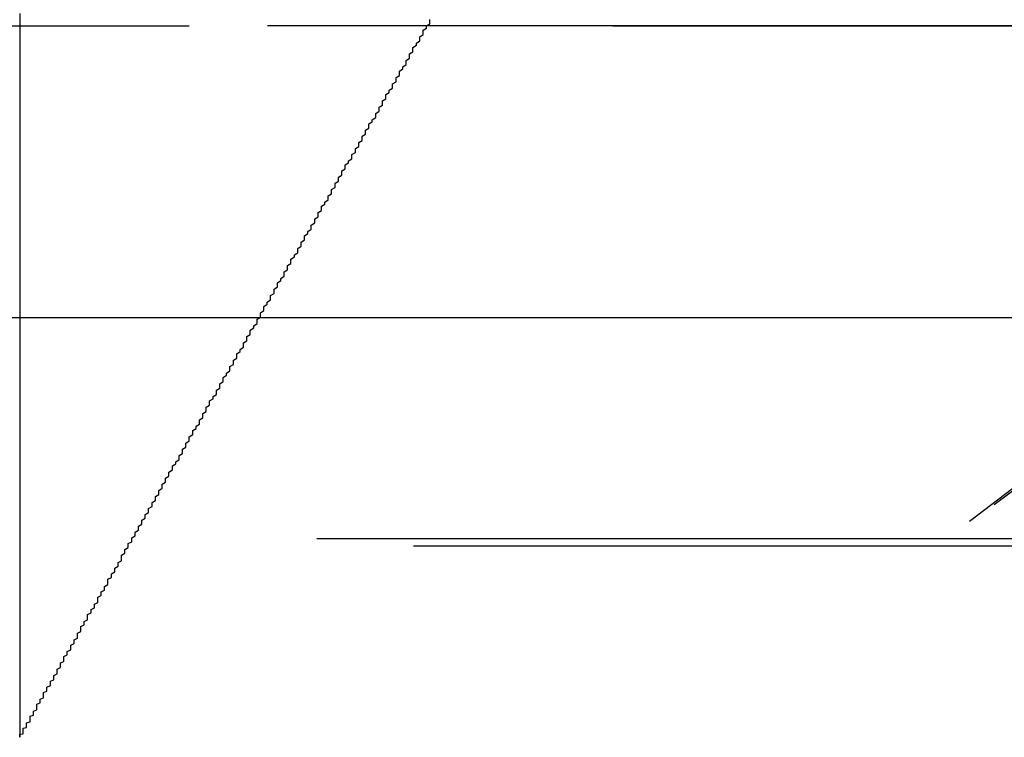
# Model space of a CAD drawing. Extents: x 1306 to 1806, y -545 to 527.
# Drawn here: x 1606 to 1609, y 267 to 269 of the extents above; entities that cross this region are included whole.
import ezdxf

# ---------------------------------------------------------------- set-up
doc = ezdxf.new("R2010")
doc.units = 0
doc.header["$LTSCALE"] = 10
doc.linetypes.add('VERDECKT', pattern=[0.375, 0.25, -0.125])
doc.layers.get('0').update_dxf_attribs({"linetype": 'CONTINUOUS'})
doc.layers.add('STEMPEL', color=3, linetype='CONTINUOUS')

# ---------------------------------------------------------------- blocks, each defined once
blk = doc.blocks.new('A$C312386F0')
at = {"color": 1, "linetype": 'VERDECKT', "extrusion": (0, 1, -2e-16)}
for p, q in [((1058.9395, 21.0369), (1058.9395, 18.9016)), ((951.9395, 21), (1065.9395, 21)), ((951.9395, 21), (1065.9395, 21)), ((1065.9205, 21), (951.9584, 21)), ((951.3512, 19.4669), (1066.5277, 19.4669)), ((1066.0664, 19.4867), (951.8126, 19.4867))]:
    blk.add_line(p, q, dxfattribs=at)
at = {"extrusion": (0, 1, -2e-16)}
blk.add_line((894.5734, 20.1405), (1123.3055, 20.1405), dxfattribs=at)
at = {"color": 1}
blk.add_polyline3d([(1058.94, 18.9016, 0), (1058.94, 18.9016, 0), (1058.94, 18.9017, 0), (1058.94, 18.9019, 0), (1058.94, 18.9022, 0), (1058.94, 18.9026, 0), (1058.94, 18.9031, 0), (1058.94, 18.9036, 0), (1058.94, 18.9042, 0), (1058.94, 18.9049, 0), (1058.94, 18.9057, 0), (1058.94, 18.9066, 0), (1058.94, 18.9075, 0), (1058.94, 18.9085, 0), (1058.94, 18.9096, 0), (1058.94, 18.9108, 0), (1058.95, 18.9121, 0), (1058.95, 18.9134, 0), (1058.95, 18.9148, 0), (1058.95, 18.9163, 0), (1058.95, 18.9178, 0), (1058.95, 18.9194, 0), (1058.95, 18.9211, 0), (1058.95, 18.9229, 0), (1058.95, 18.9248, 0), (1058.95, 18.9267, 0), (1058.95, 18.9287, 0), (1058.96, 18.9307, 0), (1058.96, 18.9329, 0), (1058.96, 18.9351, 0), (1058.96, 18.9373, 0), (1058.96, 18.9397, 0), (1058.96, 18.9421, 0), (1058.96, 18.9446, 0), (1058.97, 18.9471, 0), (1058.97, 18.9497, 0), (1058.97, 18.9524, 0), (1058.97, 18.9551, 0), (1058.97, 18.9579, 0), (1058.97, 18.9607, 0), (1058.97, 18.9636, 0), (1058.98, 18.9666, 0), (1058.98, 18.9697, 0), (1058.98, 18.9727, 0), (1058.98, 18.9759, 0), (1058.98, 18.9791, 0), (1058.99, 18.9824, 0), (1058.99, 18.9857, 0), (1058.99, 18.9891, 0), (1058.99, 18.9925, 0), (1058.99, 18.996, 0), (1058.99, 18.9995, 0), (1059, 19.0031, 0), (1059, 19.0067, 0), (1059, 19.0104, 0), (1059, 19.0141, 0), (1059.01, 19.0179, 0), (1059.01, 19.0218, 0), (1059.01, 19.0256, 0), (1059.01, 19.0296, 0), (1059.01, 19.0335, 0), (1059.02, 19.0376, 0), (1059.02, 19.0416, 0), (1059.02, 19.0457, 0), (1059.02, 19.0499, 0), (1059.03, 19.054, 0), (1059.03, 19.0583, 0), (1059.03, 19.0625, 0), (1059.03, 19.0668, 0), (1059.04, 19.0712, 0), (1059.04, 19.0755, 0), (1059.04, 19.0799, 0), (1059.04, 19.0844, 0), (1059.05, 19.0889, 0), (1059.05, 19.0934, 0), (1059.05, 19.0979, 0), (1059.05, 19.1025, 0), (1059.06, 19.1071, 0), (1059.06, 19.1117, 0), (1059.06, 19.1163, 0), (1059.06, 19.121, 0), (1059.07, 19.1257, 0), (1059.07, 19.1304, 0), (1059.07, 19.1352, 0), (1059.07, 19.1399, 0), (1059.08, 19.1447, 0), (1059.08, 19.1495, 0), (1059.08, 19.1544, 0), (1059.09, 19.1592, 0), (1059.09, 19.1641, 0), (1059.09, 19.169, 0), (1059.09, 19.1739, 0), (1059.1, 19.1788, 0), (1059.1, 19.1837, 0), (1059.1, 19.1887, 0), (1059.11, 19.1936, 0), (1059.11, 19.1986, 0), (1059.11, 19.2035, 0), (1059.11, 19.2085, 0), (1059.12, 19.2135, 0), (1059.12, 19.2185, 0), (1059.12, 19.2235, 0), (1059.12, 19.2285, 0), (1059.13, 19.2335, 0), (1059.13, 19.2385, 0), (1059.13, 19.2435, 0), (1059.14, 19.2486, 0), (1059.14, 19.2536, 0), (1059.14, 19.2586, 0), (1059.14, 19.2636, 0), (1059.15, 19.2687, 0), (1059.15, 19.2737, 0), (1059.15, 19.2788, 0), (1059.16, 19.2839, 0), (1059.16, 19.2891, 0), (1059.16, 19.2942, 0), (1059.17, 19.2994, 0), (1059.17, 19.3045, 0), (1059.17, 19.3097, 0), (1059.17, 19.3149, 0), (1059.18, 19.3202, 0), (1059.18, 19.3254, 0), (1059.18, 19.3307, 0), (1059.19, 19.336, 0), (1059.19, 19.3413, 0), (1059.19, 19.3466, 0), (1059.2, 19.3519, 0), (1059.2, 19.3572, 0), (1059.2, 19.3626, 0), (1059.2, 19.368, 0), (1059.21, 19.3734, 0), (1059.21, 19.3788, 0), (1059.21, 19.3842, 0), (1059.22, 19.3896, 0), (1059.22, 19.3951, 0), (1059.22, 19.4005, 0), (1059.23, 19.406, 0), (1059.23, 19.4115, 0), (1059.23, 19.417, 0), (1059.24, 19.4226, 0), (1059.24, 19.4281, 0), (1059.24, 19.4337, 0), (1059.24, 19.4392, 0), (1059.25, 19.4448, 0), (1059.25, 19.4504, 0), (1059.25, 19.456, 0), (1059.26, 19.4616, 0), (1059.26, 19.4673, 0), (1059.26, 19.4729, 0), (1059.27, 19.4786, 0), (1059.27, 19.4843, 0), (1059.27, 19.49, 0), (1059.28, 19.4957, 0), (1059.28, 19.5014, 0), (1059.28, 19.5071, 0), (1059.29, 19.5128, 0), (1059.29, 19.5186, 0), (1059.29, 19.5244, 0), (1059.3, 19.5301, 0), (1059.3, 19.5359, 0), (1059.3, 19.5417, 0), (1059.31, 19.5476, 0), (1059.31, 19.5534, 0), (1059.31, 19.5592, 0), (1059.32, 19.5651, 0), (1059.32, 19.5709, 0), (1059.32, 19.5768, 0), (1059.33, 19.5827, 0), (1059.33, 19.5886, 0), (1059.33, 19.5945, 0), (1059.34, 19.6004, 0), (1059.34, 19.6063, 0), (1059.34, 19.6122, 0), (1059.35, 19.6182, 0), (1059.35, 19.6241, 0), (1059.35, 19.6301, 0), (1059.36, 19.6361, 0), (1059.36, 19.6421, 0), (1059.36, 19.6481, 0), (1059.37, 19.6541, 0), (1059.37, 19.6601, 0), (1059.37, 19.6661, 0), (1059.38, 19.6721, 0), (1059.38, 19.6782, 0), (1059.38, 19.6842, 0), (1059.39, 19.6903, 0), (1059.39, 19.6963, 0), (1059.39, 19.7024, 0), (1059.4, 19.7085, 0), (1059.4, 19.7146, 0), (1059.41, 19.7207, 0), (1059.41, 19.7268, 0), (1059.41, 19.7329, 0), (1059.42, 19.739, 0), (1059.42, 19.7452, 0), (1059.42, 19.7513, 0), (1059.43, 19.7574, 0), (1059.43, 19.7636, 0), (1059.43, 19.7697, 0), (1059.44, 19.7759, 0), (1059.44, 19.7821, 0), (1059.44, 19.7883, 0), (1059.45, 19.7944, 0), (1059.45, 19.8006, 0), (1059.45, 19.8068, 0), (1059.46, 19.813, 0), (1059.46, 19.8192, 0), (1059.47, 19.8255, 0), (1059.47, 19.8317, 0), (1059.47, 19.8379, 0), (1059.48, 19.8441, 0), (1059.48, 19.8504, 0), (1059.48, 19.8566, 0), (1059.49, 19.8629, 0), (1059.49, 19.8691, 0), (1059.49, 19.8754, 0), (1059.5, 19.8816, 0), (1059.5, 19.8879, 0), (1059.5, 19.8942, 0), (1059.51, 19.9005, 0), (1059.51, 19.9067, 0), (1059.52, 19.913, 0), (1059.52, 19.9193, 0), (1059.52, 19.9256, 0), (1059.53, 19.9319, 0), (1059.53, 19.9382, 0), (1059.53, 19.9445, 0), (1059.54, 19.9508, 0), (1059.54, 19.9571, 0), (1059.54, 19.9634, 0), (1059.55, 19.9698, 0), (1059.55, 19.9761, 0), (1059.56, 19.9824, 0), (1059.56, 19.9887, 0), (1059.56, 19.9951, 0), (1059.57, 20.0014, 0), (1059.57, 20.0077, 0), (1059.57, 20.0141, 0), (1059.58, 20.0204, 0), (1059.58, 20.0267, 0), (1059.58, 20.0331, 0), (1059.59, 20.0394, 0), (1059.59, 20.0458, 0), (1059.6, 20.0521, 0), (1059.6, 20.0585, 0), (1059.6, 20.0648, 0), (1059.61, 20.0712, 0), (1059.61, 20.0775, 0), (1059.61, 20.0839, 0), (1059.62, 20.0902, 0), (1059.62, 20.0966, 0), (1059.62, 20.103, 0), (1059.63, 20.1093, 0), (1059.63, 20.1157, 0), (1059.64, 20.122, 0), (1059.64, 20.1284, 0), (1059.64, 20.1347, 0), (1059.65, 20.1411, 0), (1059.65, 20.1474, 0), (1059.65, 20.1538, 0), (1059.66, 20.1602, 0), (1059.66, 20.1665, 0), (1059.66, 20.1729, 0), (1059.67, 20.1792, 0), (1059.67, 20.1856, 0), (1059.68, 20.1919, 0), (1059.68, 20.1983, 0), (1059.68, 20.2046, 0), (1059.69, 20.211, 0), (1059.69, 20.2173, 0), (1059.69, 20.2237, 0), (1059.7, 20.23, 0), (1059.7, 20.2363, 0), (1059.7, 20.2427, 0), (1059.71, 20.249, 0), (1059.71, 20.2553, 0), (1059.72, 20.2617, 0), (1059.72, 20.268, 0), (1059.72, 20.2743, 0), (1059.73, 20.2807, 0), (1059.73, 20.287, 0), (1059.73, 20.2933, 0), (1059.74, 20.2996, 0), (1059.74, 20.3059, 0), (1059.74, 20.3122, 0), (1059.75, 20.3185, 0), (1059.75, 20.3248, 0), (1059.76, 20.3311, 0), (1059.76, 20.3374, 0), (1059.76, 20.3437, 0), (1059.77, 20.35, 0), (1059.77, 20.3563, 0), (1059.77, 20.3625, 0), (1059.78, 20.3688, 0), (1059.78, 20.3751, 0), (1059.78, 20.3813, 0), (1059.79, 20.3876, 0), (1059.79, 20.3938, 0), (1059.8, 20.4001, 0), (1059.8, 20.4063, 0), (1059.8, 20.4125, 0), (1059.81, 20.4188, 0), (1059.81, 20.425, 0), (1059.81, 20.4312, 0), (1059.82, 20.4374, 0), (1059.82, 20.4436, 0), (1059.82, 20.4498, 0), (1059.83, 20.456, 0), (1059.83, 20.4622, 0), (1059.83, 20.4684, 0), (1059.84, 20.4746, 0), (1059.84, 20.4807, 0), (1059.85, 20.4869, 0), (1059.85, 20.493, 0), (1059.85, 20.4992, 0), (1059.86, 20.5053, 0), (1059.86, 20.5114, 0), (1059.86, 20.5176, 0), (1059.87, 20.5237, 0), (1059.87, 20.5298, 0), (1059.87, 20.5359, 0), (1059.88, 20.542, 0), (1059.88, 20.5481, 0), (1059.88, 20.5541, 0), (1059.89, 20.5602, 0), (1059.89, 20.5663, 0), (1059.89, 20.5723, 0), (1059.9, 20.5783, 0), (1059.9, 20.5844, 0), (1059.9, 20.5904, 0), (1059.91, 20.5964, 0), (1059.91, 20.6024, 0), (1059.92, 20.6084, 0), (1059.92, 20.6144, 0), (1059.92, 20.6204, 0), (1059.93, 20.6264, 0), (1059.93, 20.6324, 0), (1059.93, 20.6384, 0), (1059.94, 20.6444, 0), (1059.94, 20.6504, 0), (1059.94, 20.6565, 0), (1059.95, 20.6625, 0), (1059.95, 20.6686, 0), (1059.95, 20.6746, 0), (1059.96, 20.6807, 0), (1059.96, 20.6868, 0), (1059.96, 20.6929, 0), (1059.97, 20.699, 0), (1059.97, 20.7051, 0), (1059.97, 20.7113, 0), (1059.98, 20.7174, 0), (1059.98, 20.7236, 0), (1059.99, 20.7297, 0), (1059.99, 20.7359, 0), (1059.99, 20.742, 0), (1060, 20.7482, 0), (1060, 20.7544, 0), (1060, 20.7606, 0), (1060.01, 20.7668, 0), (1060.01, 20.773, 0), (1060.01, 20.7792, 0), (1060.02, 20.7854, 0), (1060.02, 20.7917, 0), (1060.02, 20.7979, 0), (1060.03, 20.8042, 0), (1060.03, 20.8104, 0), (1060.04, 20.8167, 0), (1060.04, 20.8229, 0), (1060.04, 20.8292, 0), (1060.05, 20.8355, 0), (1060.05, 20.8418, 0), (1060.05, 20.848, 0), (1060.06, 20.8543, 0), (1060.06, 20.8606, 0), (1060.06, 20.8669, 0), (1060.07, 20.8733, 0), (1060.07, 20.8796, 0), (1060.08, 20.8859, 0), (1060.08, 20.8922, 0), (1060.08, 20.8986, 0), (1060.09, 20.9049, 0), (1060.09, 20.9112, 0), (1060.09, 20.9176, 0), (1060.1, 20.9239, 0), (1060.1, 20.9303, 0), (1060.1, 20.9366, 0), (1060.11, 20.943, 0), (1060.11, 20.9493, 0), (1060.12, 20.9557, 0), (1060.12, 20.9621, 0), (1060.12, 20.9684, 0), (1060.13, 20.9748, 0), (1060.13, 20.9812, 0), (1060.13, 20.9876, 0), (1060.14, 20.994, 0), (1060.14, 21.0004, 0), (1060.15, 21.0067, 0), (1060.15, 21.0131, 0), (1060.15, 21.0195, 0)], dxfattribs=at)
blk.add_polyline3d([(1058.94, 18.9016, 0), (1058.94, 18.9016, 0), (1058.94, 18.9017, 0), (1058.94, 18.9019, 0), (1058.94, 18.9022, 0), (1058.94, 18.9026, 0), (1058.94, 18.9031, 0), (1058.94, 18.9036, 0), (1058.94, 18.9042, 0), (1058.94, 18.9049, 0), (1058.94, 18.9057, 0), (1058.94, 18.9066, 0), (1058.94, 18.9075, 0), (1058.94, 18.9085, 0), (1058.94, 18.9096, 0), (1058.94, 18.9108, 0), (1058.95, 18.9121, 0), (1058.95, 18.9134, 0), (1058.95, 18.9148, 0), (1058.95, 18.9163, 0), (1058.95, 18.9178, 0), (1058.95, 18.9194, 0), (1058.95, 18.9211, 0), (1058.95, 18.9229, 0), (1058.95, 18.9248, 0), (1058.95, 18.9267, 0), (1058.95, 18.9287, 0), (1058.96, 18.9307, 0), (1058.96, 18.9329, 0), (1058.96, 18.9351, 0), (1058.96, 18.9373, 0), (1058.96, 18.9397, 0), (1058.96, 18.9421, 0), (1058.96, 18.9446, 0), (1058.97, 18.9471, 0), (1058.97, 18.9497, 0), (1058.97, 18.9524, 0), (1058.97, 18.9551, 0), (1058.97, 18.9579, 0), (1058.97, 18.9607, 0), (1058.97, 18.9636, 0), (1058.98, 18.9666, 0), (1058.98, 18.9697, 0), (1058.98, 18.9727, 0), (1058.98, 18.9759, 0), (1058.98, 18.9791, 0), (1058.99, 18.9824, 0), (1058.99, 18.9857, 0), (1058.99, 18.9891, 0), (1058.99, 18.9925, 0), (1058.99, 18.996, 0), (1058.99, 18.9995, 0), (1059, 19.0031, 0), (1059, 19.0067, 0), (1059, 19.0104, 0), (1059, 19.0141, 0), (1059.01, 19.0179, 0), (1059.01, 19.0218, 0), (1059.01, 19.0256, 0), (1059.01, 19.0296, 0), (1059.01, 19.0335, 0), (1059.02, 19.0376, 0), (1059.02, 19.0416, 0), (1059.02, 19.0457, 0), (1059.02, 19.0499, 0), (1059.03, 19.054, 0), (1059.03, 19.0583, 0), (1059.03, 19.0625, 0), (1059.03, 19.0668, 0), (1059.04, 19.0712, 0), (1059.04, 19.0755, 0), (1059.04, 19.0799, 0), (1059.04, 19.0844, 0), (1059.05, 19.0889, 0), (1059.05, 19.0934, 0), (1059.05, 19.0979, 0), (1059.05, 19.1025, 0), (1059.06, 19.1071, 0), (1059.06, 19.1117, 0), (1059.06, 19.1163, 0), (1059.06, 19.121, 0), (1059.07, 19.1257, 0), (1059.07, 19.1304, 0), (1059.07, 19.1352, 0), (1059.07, 19.1399, 0), (1059.08, 19.1447, 0), (1059.08, 19.1495, 0), (1059.08, 19.1544, 0), (1059.09, 19.1592, 0), (1059.09, 19.1641, 0), (1059.09, 19.169, 0), (1059.09, 19.1739, 0), (1059.1, 19.1788, 0), (1059.1, 19.1837, 0), (1059.1, 19.1887, 0), (1059.11, 19.1936, 0), (1059.11, 19.1986, 0), (1059.11, 19.2035, 0), (1059.11, 19.2085, 0), (1059.12, 19.2135, 0), (1059.12, 19.2185, 0), (1059.12, 19.2235, 0), (1059.12, 19.2285, 0), (1059.13, 19.2335, 0), (1059.13, 19.2385, 0), (1059.13, 19.2435, 0), (1059.14, 19.2486, 0), (1059.14, 19.2536, 0), (1059.14, 19.2586, 0), (1059.14, 19.2636, 0), (1059.15, 19.2687, 0), (1059.15, 19.2737, 0), (1059.15, 19.2788, 0), (1059.16, 19.2839, 0), (1059.16, 19.2891, 0), (1059.16, 19.2942, 0), (1059.17, 19.2994, 0), (1059.17, 19.3045, 0), (1059.17, 19.3097, 0), (1059.17, 19.3149, 0), (1059.18, 19.3202, 0), (1059.18, 19.3254, 0), (1059.18, 19.3307, 0), (1059.19, 19.336, 0), (1059.19, 19.3413, 0), (1059.19, 19.3466, 0), (1059.2, 19.3519, 0), (1059.2, 19.3572, 0), (1059.2, 19.3626, 0), (1059.2, 19.368, 0), (1059.21, 19.3734, 0), (1059.21, 19.3788, 0), (1059.21, 19.3842, 0), (1059.22, 19.3896, 0), (1059.22, 19.3951, 0), (1059.22, 19.4005, 0), (1059.23, 19.406, 0), (1059.23, 19.4115, 0), (1059.23, 19.417, 0), (1059.24, 19.4226, 0), (1059.24, 19.4281, 0), (1059.24, 19.4337, 0), (1059.24, 19.4392, 0), (1059.25, 19.4448, 0), (1059.25, 19.4504, 0), (1059.25, 19.456, 0), (1059.26, 19.4616, 0), (1059.26, 19.4673, 0), (1059.26, 19.4729, 0), (1059.27, 19.4786, 0), (1059.27, 19.4843, 0), (1059.27, 19.49, 0), (1059.28, 19.4957, 0), (1059.28, 19.5014, 0), (1059.28, 19.5071, 0), (1059.29, 19.5128, 0), (1059.29, 19.5186, 0), (1059.29, 19.5244, 0), (1059.3, 19.5301, 0), (1059.3, 19.5359, 0), (1059.3, 19.5417, 0), (1059.31, 19.5476, 0), (1059.31, 19.5534, 0), (1059.31, 19.5592, 0), (1059.32, 19.5651, 0), (1059.32, 19.5709, 0), (1059.32, 19.5768, 0), (1059.33, 19.5827, 0), (1059.33, 19.5886, 0), (1059.33, 19.5945, 0), (1059.34, 19.6004, 0), (1059.34, 19.6063, 0), (1059.34, 19.6122, 0), (1059.35, 19.6182, 0), (1059.35, 19.6241, 0), (1059.35, 19.6301, 0), (1059.36, 19.6361, 0), (1059.36, 19.6421, 0), (1059.36, 19.6481, 0), (1059.37, 19.6541, 0), (1059.37, 19.6601, 0), (1059.37, 19.6661, 0), (1059.38, 19.6721, 0), (1059.38, 19.6782, 0), (1059.38, 19.6842, 0), (1059.39, 19.6903, 0), (1059.39, 19.6963, 0), (1059.39, 19.7024, 0), (1059.4, 19.7085, 0), (1059.4, 19.7146, 0), (1059.41, 19.7207, 0), (1059.41, 19.7268, 0), (1059.41, 19.7329, 0), (1059.42, 19.739, 0), (1059.42, 19.7452, 0), (1059.42, 19.7513, 0), (1059.43, 19.7574, 0), (1059.43, 19.7636, 0), (1059.43, 19.7697, 0), (1059.44, 19.7759, 0), (1059.44, 19.7821, 0), (1059.44, 19.7883, 0), (1059.45, 19.7944, 0), (1059.45, 19.8006, 0), (1059.45, 19.8068, 0), (1059.46, 19.813, 0), (1059.46, 19.8192, 0), (1059.47, 19.8255, 0), (1059.47, 19.8317, 0), (1059.47, 19.8379, 0), (1059.48, 19.8441, 0), (1059.48, 19.8504, 0), (1059.48, 19.8566, 0), (1059.49, 19.8629, 0), (1059.49, 19.8691, 0), (1059.49, 19.8754, 0), (1059.5, 19.8816, 0), (1059.5, 19.8879, 0), (1059.5, 19.8942, 0), (1059.51, 19.9005, 0), (1059.51, 19.9067, 0), (1059.52, 19.913, 0), (1059.52, 19.9193, 0), (1059.52, 19.9256, 0), (1059.53, 19.9319, 0), (1059.53, 19.9382, 0), (1059.53, 19.9445, 0), (1059.54, 19.9508, 0), (1059.54, 19.9571, 0), (1059.54, 19.9634, 0), (1059.55, 19.9698, 0), (1059.55, 19.9761, 0), (1059.56, 19.9824, 0), (1059.56, 19.9887, 0), (1059.56, 19.9951, 0), (1059.57, 20.0014, 0), (1059.57, 20.0077, 0), (1059.57, 20.0141, 0), (1059.58, 20.0204, 0), (1059.58, 20.0267, 0), (1059.58, 20.0331, 0), (1059.59, 20.0394, 0), (1059.59, 20.0458, 0), (1059.6, 20.0521, 0), (1059.6, 20.0585, 0), (1059.6, 20.0648, 0), (1059.61, 20.0712, 0), (1059.61, 20.0775, 0), (1059.61, 20.0839, 0), (1059.62, 20.0902, 0), (1059.62, 20.0966, 0), (1059.62, 20.103, 0), (1059.63, 20.1093, 0), (1059.63, 20.1157, 0), (1059.64, 20.122, 0), (1059.64, 20.1284, 0), (1059.64, 20.1347, 0), (1059.65, 20.1411, 0), (1059.65, 20.1474, 0), (1059.65, 20.1538, 0), (1059.66, 20.1602, 0), (1059.66, 20.1665, 0), (1059.66, 20.1729, 0), (1059.67, 20.1792, 0), (1059.67, 20.1856, 0), (1059.68, 20.1919, 0), (1059.68, 20.1983, 0), (1059.68, 20.2046, 0), (1059.69, 20.211, 0), (1059.69, 20.2173, 0), (1059.69, 20.2237, 0), (1059.7, 20.23, 0), (1059.7, 20.2363, 0), (1059.7, 20.2427, 0), (1059.71, 20.249, 0), (1059.71, 20.2553, 0), (1059.72, 20.2617, 0), (1059.72, 20.268, 0), (1059.72, 20.2743, 0), (1059.73, 20.2807, 0), (1059.73, 20.287, 0), (1059.73, 20.2933, 0), (1059.74, 20.2996, 0), (1059.74, 20.3059, 0), (1059.74, 20.3122, 0), (1059.75, 20.3185, 0), (1059.75, 20.3248, 0), (1059.76, 20.3311, 0), (1059.76, 20.3374, 0), (1059.76, 20.3437, 0), (1059.77, 20.35, 0), (1059.77, 20.3563, 0), (1059.77, 20.3625, 0), (1059.78, 20.3688, 0), (1059.78, 20.3751, 0), (1059.78, 20.3813, 0), (1059.79, 20.3876, 0), (1059.79, 20.3938, 0), (1059.8, 20.4001, 0), (1059.8, 20.4063, 0), (1059.8, 20.4125, 0), (1059.81, 20.4188, 0), (1059.81, 20.425, 0), (1059.81, 20.4312, 0), (1059.82, 20.4374, 0), (1059.82, 20.4436, 0), (1059.82, 20.4498, 0), (1059.83, 20.456, 0), (1059.83, 20.4622, 0), (1059.83, 20.4684, 0), (1059.84, 20.4746, 0), (1059.84, 20.4807, 0), (1059.85, 20.4869, 0), (1059.85, 20.493, 0), (1059.85, 20.4992, 0), (1059.86, 20.5053, 0), (1059.86, 20.5114, 0), (1059.86, 20.5176, 0), (1059.87, 20.5237, 0), (1059.87, 20.5298, 0), (1059.87, 20.5359, 0), (1059.88, 20.542, 0), (1059.88, 20.5481, 0), (1059.88, 20.5541, 0), (1059.89, 20.5602, 0), (1059.89, 20.5663, 0), (1059.89, 20.5723, 0), (1059.9, 20.5783, 0), (1059.9, 20.5844, 0), (1059.9, 20.5904, 0), (1059.91, 20.5964, 0), (1059.91, 20.6024, 0), (1059.92, 20.6084, 0), (1059.92, 20.6144, 0), (1059.92, 20.6204, 0), (1059.93, 20.6264, 0), (1059.93, 20.6324, 0), (1059.93, 20.6384, 0), (1059.94, 20.6444, 0), (1059.94, 20.6504, 0), (1059.94, 20.6565, 0), (1059.95, 20.6625, 0), (1059.95, 20.6686, 0), (1059.95, 20.6746, 0), (1059.96, 20.6807, 0), (1059.96, 20.6868, 0), (1059.96, 20.6929, 0), (1059.97, 20.699, 0), (1059.97, 20.7051, 0), (1059.97, 20.7113, 0), (1059.98, 20.7174, 0), (1059.98, 20.7236, 0), (1059.99, 20.7297, 0), (1059.99, 20.7359, 0), (1059.99, 20.742, 0), (1060, 20.7482, 0), (1060, 20.7544, 0), (1060, 20.7606, 0), (1060.01, 20.7668, 0), (1060.01, 20.773, 0), (1060.01, 20.7792, 0), (1060.02, 20.7854, 0), (1060.02, 20.7917, 0), (1060.02, 20.7979, 0), (1060.03, 20.8042, 0), (1060.03, 20.8104, 0), (1060.04, 20.8167, 0), (1060.04, 20.8229, 0), (1060.04, 20.8292, 0), (1060.05, 20.8355, 0), (1060.05, 20.8418, 0), (1060.05, 20.848, 0), (1060.06, 20.8543, 0), (1060.06, 20.8606, 0), (1060.06, 20.8669, 0), (1060.07, 20.8733, 0), (1060.07, 20.8796, 0), (1060.08, 20.8859, 0), (1060.08, 20.8922, 0), (1060.08, 20.8986, 0), (1060.09, 20.9049, 0), (1060.09, 20.9112, 0), (1060.09, 20.9176, 0), (1060.1, 20.9239, 0), (1060.1, 20.9303, 0), (1060.1, 20.9366, 0), (1060.11, 20.943, 0), (1060.11, 20.9493, 0), (1060.12, 20.9557, 0), (1060.12, 20.9621, 0), (1060.12, 20.9684, 0), (1060.13, 20.9748, 0), (1060.13, 20.9812, 0), (1060.13, 20.9876, 0), (1060.14, 20.994, 0), (1060.14, 21.0004, 0), (1060.15, 21.0067, 0), (1060.15, 21.0131, 0), (1060.15, 21.0195, 0)], dxfattribs=at)
at = {"color": 1, "linetype": 'VERDECKT', "extrusion": (0, -2e-16, -1)}
for centre, radius, start in [((-1065.9205, 14.277), 6.7231, 19.5883), ((-1065.9395, 14.25), 6.75, 20.47225), ((-1066.0664, 14.0934), 5.3933, 20.0558)]:
    blk.add_arc(centre, radius, start, 90, dxfattribs=at)

msp = doc.modelspace()

# ---------------------------------------------------------------- block references
at = {"layer": 'STEMPEL'}
msp.add_blockref('A$C312386F0', (547.4886, 247.7552, -54.7471), dxfattribs=at)

doc.saveas('drawing.dxf')
